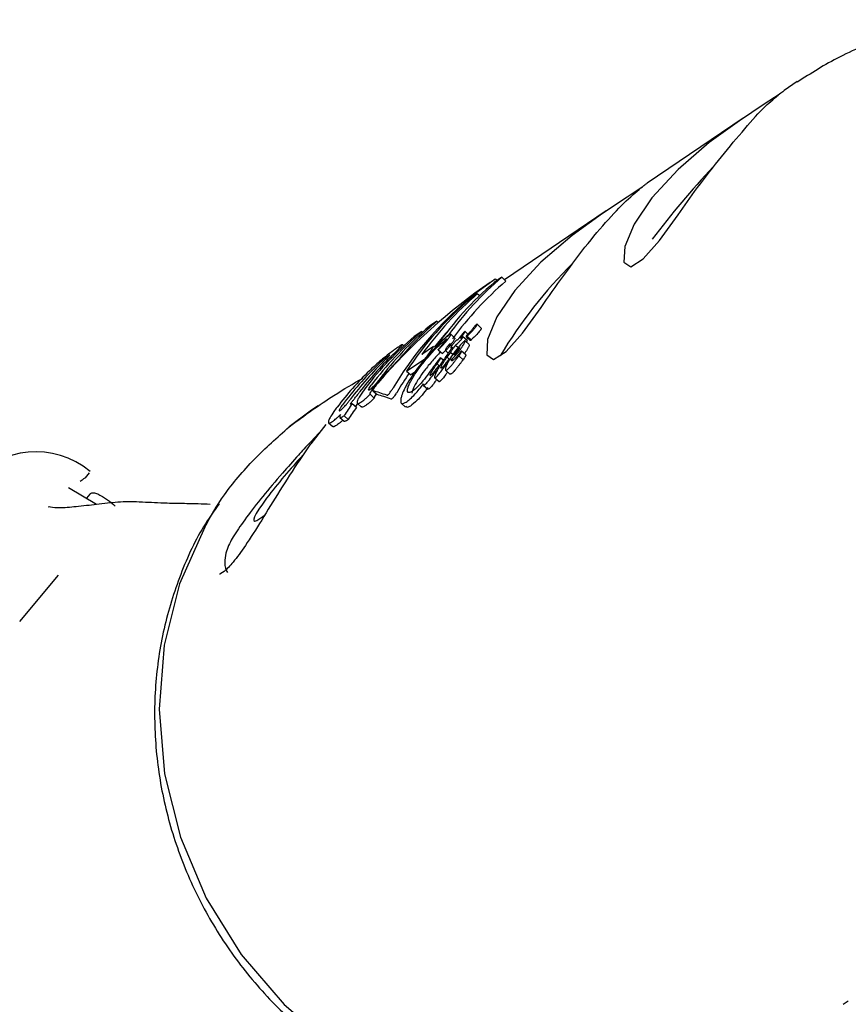
# Model space of a CAD drawing. Units: millimetres. Extents: x -4134 to 4326, y -2827 to 2837.
# Drawn here: x 1507 to 1536, y 122 to 157 of the extents above; entities that cross this region are included whole.
import ezdxf

# ---------------------------------------------------------------- set-up
doc = ezdxf.new("R2010")
doc.units = ezdxf.units.MM
doc.header["$LTSCALE"] = 1000
doc.layers.add('1 EQUIPMENT', color=7, linetype='Continuous', lineweight=18)

# ---------------------------------------------------------------- blocks, each defined once
blk = doc.blocks.new('EQ 15-2007')
at = {"layer": '1 EQUIPMENT', "color": 7, "linetype": 'Continuous', "lineweight": 25}
for p, q in [((1534.152, 154.973), (1533.693, 154.662)), ((1532.24, 153.68), (1528.83, 151.374)), ((1527.377, 150.392), (1523.768, 147.951)), ((1523.446, 147.976), (1523.393, 147.939)), ((1523.675, 148.036), (1523.404, 147.852)), ((1523.509, 147.923), (1523.448, 147.978)), ((1523.675, 148.036), (1523.824, 147.9)), ((1522.818, 147.456), (1522.554, 147.278)), ((1522.818, 147.456), (1522.893, 147.388)), ((1521.375, 146.481), (1521.109, 146.301)), ((1521.375, 146.481), (1521.427, 146.434)), ((1522.949, 146.238), (1522.801, 146.373)), ((1522.948, 146.237), (1522.95, 146.232)), ((1520.837, 146.118), (1520.569, 145.937)), ((1520.837, 146.118), (1520.868, 146.09)), ((1522.014, 145.883), (1521.866, 146.017)), ((1522.446, 145.797), (1522.298, 145.932)), ((1522.473, 146.026), (1522.374, 146.117)), ((1522.409, 145.93), (1522.557, 145.795)), ((1522.447, 145.955), (1522.595, 145.819)), ((1520.199, 145.606), (1520.151, 145.649)), ((1521.258, 145.58), (1520.844, 145.3)), ((1521.91, 145.62), (1521.847, 145.678)), ((1521.894, 145.595), (1521.847, 145.638)), ((1521.87, 145.534), (1521.893, 145.513)), ((1522.037, 145.631), (1522.039, 145.633)), ((1522.037, 145.631), (1522.132, 145.545)), ((1522.522, 145.649), (1522.373, 145.785)), ((1521.422, 145.471), (1521.57, 145.336)), ((1521.676, 145.443), (1521.777, 145.35)), ((1521.733, 145.205), (1521.824, 145.122)), ((1521.736, 145.208), (1521.734, 145.205)), ((1521.736, 145.208), (1521.826, 145.126)), ((1521.86, 145.386), (1521.948, 145.305)), ((1522.154, 145.251), (1522.153, 145.25)), ((1522.154, 145.251), (1522.304, 145.114)), ((1522.403, 145.287), (1522.253, 145.424)), ((1520.035, 145.137), (1520.046, 145.126)), ((1520.298, 144.71), (1520.941, 145.145)), ((1521.38, 144.969), (1521.469, 144.888)), ((1521.6, 145.094), (1521.507, 145.178)), ((1521.895, 145.13), (1521.936, 145.092)), ((1521.951, 145.1), (1521.949, 145.099)), ((1520.298, 144.71), (1520.446, 144.575)), ((1520.589, 144.672), (1520.446, 144.575)), ((1521.683, 144.747), (1521.834, 144.609)), ((1520.903, 144.207), (1521.054, 144.07)), ((1521.298, 144.476), (1521.45, 144.338)), ((1519.007, 143.891), (1519.155, 143.756)), ((1519.105, 144.014), (1519.252, 143.88)), ((1519.255, 143.878), (1519.254, 143.882)), ((1517.162, 143.486), (1516.929, 143.328)), ((1518.324, 143.575), (1518.352, 143.55)), ((1518.373, 143.564), (1518.36, 143.556)), ((1518.373, 143.564), (1518.52, 143.43)), ((1518.548, 143.573), (1518.695, 143.439)), ((1520.112, 143.576), (1520.263, 143.438)), ((1516.929, 143.328), (1516.136, 142.742)), ((1518.055, 143.113), (1518.085, 143.132)), ((1518.085, 143.132), (1518.233, 142.997)), ((1517.436, 142.821), (1516.907, 142.135)), ((1517.532, 142.879), (1517.68, 142.745)), ((1517.936, 143.067), (1518.084, 142.932)), ((1518.233, 142.997), (1518.204, 142.977)), ((1509.045, 141.107), (1508.901, 140.934)), ((1509.303, 139.98), (1508.308, 140.573)), ((1509.066, 140.354), (1508.947, 140.212)), ((1506.58, 135.84), (1507.956, 137.479)), ((1535.779, 122.268), (1535.966, 122.393))]:
    blk.add_line(p, q, dxfattribs=at)
at = {"layer": '1 EQUIPMENT', "color": 7, "linetype": 'Continuous', "lineweight": 25, "flags": 128}
for points in [[(1533.514, 154.52), (1532.981, 154.169), (1532.105, 153.588), (1531.033, 152.81), (1529.927, 151.862), (1529.002, 150.859), (1528.369, 149.92), (1528.037, 149.123), (1528.004, 148.571), (1528.25, 148.408), (1528.695, 148.689), (1529.269, 149.344), (1529.933, 150.254), (1530.512, 151.075), (1530.512, 151.075)], [(1528.654, 151.234), (1528.118, 150.881), (1527.243, 150.301), (1526.17, 149.523), (1525.064, 148.574), (1524.139, 147.571), (1523.506, 146.632), (1523.174, 145.835), (1523.141, 145.284), (1523.387, 145.12), (1523.832, 145.401), (1524.407, 146.056), (1525.07, 146.966), (1525.07, 146.966)], [(1515.336, 140.209), (1515.184, 140.001), (1515.061, 139.82), (1514.967, 139.668), (1514.906, 139.548), (1514.877, 139.462), (1514.882, 139.412), (1514.92, 139.398), (1514.991, 139.421)], [(1513.148, 139.183), (1512.25, 137.166), (1511.704, 134.995), (1511.525, 132.732), (1511.719, 130.441), (1512.28, 128.187), (1513.192, 126.031), (1514.429, 124.036), (1515.958, 122.258), (1517.734, 120.745), (1519.709, 119.542), (1521.825, 118.681), (1524.025, 118.186), (1526.245, 118.073), (1528.424, 118.344), (1530.501, 118.991), (1532.416, 119.996)]]:
    blk.add_lwpolyline(points, dxfattribs=at)
at = {"layer": '1 EQUIPMENT', "color": 7, "linetype": 'Continuous', "lineweight": 25}
for centre, radius, start, end in [((1554.64, 129.894), 32.204, 136.7797, 142.7364), ((1537.707, 136.858), 16.398, 134.5849, 149.2047), ((1531.604, 138.795), 12.176, 130.6318, 143.7518), ((1531.349, 138.596), 12.198, 130.6405, 144.8578), ((1531.62, 138.771), 12.005, 130.498, 143.8056), ((1530.51, 138.01), 12.214, 130.6478, 146.7325), ((1530.75, 138.213), 12.18, 130.6324, 144.4175), ((1529.031, 137.059), 12.173, 130.6043, 142.8722), ((1529.275, 137.263), 12.14, 130.5959, 139.5669), ((1528.493, 136.694), 12.174, 130.6072, 142.38), ((1528.756, 136.879), 12.168, 130.6016, 142.8749), ((1530.856, 138.115), 12.126, 138.777, 142.1403), ((1531.473, 138.269), 12.562, 144.4091, 146.2876), ((1528.319, 136.532), 12.212, 134.3883, 142.4698), ((1527.778, 136.169), 12.21, 134.1705, 142.9753), ((1528.048, 136.352), 12.21, 134.1705, 142.9753), ((1527.511, 135.989), 12.209, 134.3241, 142.4075), ((1528.409, 136.554), 12.242, 145.0657, 147.4957), ((1528.515, 136.47), 12.179, 145.1503, 147.5936), ((1507.149, 138.851), 3, 50.1175, 140.0317), ((1533.008, 126.642), 22.278, 137.3755, 142.4858), ((1514.114, 141.021), 1.824, 298.73, 308.8733)]:
    blk.add_arc(centre, radius, start, end, dxfattribs=at)
for centre, major_axis, ratio, start_param, end_param in [((1530.459, 135.573), (12.537, 11.751), 0.82165, 1.386166, 1.699025), ((1531.428, 136.228), (-7.891, 11.809), 0.92334, 0.016371, 0.412578), ((1534.336, 138.194), (11.129, 11.318), 0.890228, 1.725262, 1.725646), ((1532.822, 137.17), (14.494, 12.864), 0.727355, 1.750658, 1.757219), ((1533.941, 137.927), (11.925, 11.501), 0.852564, 1.785358, 1.798746), ((1534.052, 138.002), (11.946, 11.508), 0.851542, 1.793161, 1.806321), ((1530.396, 135.53), (12.537, 11.751), 0.821649, 1.628444, 1.692373), ((1533.817, 137.843), (13.354, 12.175), 0.780762, 1.810464, 1.839858), ((1533.937, 137.924), (13.473, 12.243), 0.774953, 1.822889, 1.823688), ((1531.428, 136.228), (-7.78, 11.643), 0.92334, 0.356559, 0.414749), ((1533.257, 137.464), (8.257, 12.165), 0.960461, 1.63097, 1.631585), ((1533.813, 137.841), (13.335, 12.165), 0.781676, 1.839735, 1.8403), ((1534.542, 138.334), (15.071, 13.237), 0.702353, 1.862442, 1.865727), ((1529.032, 134.608), (11.537, -9.317), 0.185065, 2.660315, 2.736762), ((1529.032, 134.608), (11.374, -9.186), 0.185065, 2.657891, 2.73545)]:
    blk.add_ellipse(centre, major_axis=major_axis, ratio=ratio, start_param=start_param, end_param=end_param, dxfattribs=at)
for points, knots in [([(1546.509, 156.083), (1546.217, 156.213), (1545.287, 156.626), (1543.613, 157.004), (1541.555, 157.211), (1539.501, 157.082), (1537.516, 156.634), (1535.701, 155.939), (1534.641, 155.263), (1534.148, 154.949)], [0, 0, 0, 0, 0.072861, 0.232436, 0.391423, 0.549657, 0.707066, 0.863653, 1, 1, 1, 1]), ([(1533.143, 154.209), (1533.333, 154.371), (1533.616, 154.614), (1533.676, 154.647), (1533.696, 154.658)], [0, 0, 0, 0, 0.668316, 1, 1, 1, 1]), ([(1530.512, 151.075), (1530.792, 151.448), (1531.353, 152.192), (1532.219, 153.218), (1532.796, 153.88), (1533.074, 154.144), (1533.143, 154.209)], [0, 0, 0, 0, 0.299019, 0.597859, 0.899721, 1, 1, 1, 1]), ([(1525.07, 146.966), (1525.333, 147.341), (1525.859, 148.092), (1526.728, 149.255), (1527.572, 150.237), (1528.279, 150.939), (1528.748, 151.32), (1528.812, 151.358), (1528.833, 151.37)], [0, 0, 0, 0, 0.186291, 0.372795, 0.553791, 0.731363, 0.913827, 1, 1, 1, 1]), ([(1523.359, 147.916), (1523.373, 147.926), (1523.401, 147.945), (1523.431, 147.965), (1523.447, 147.976), (1523.447, 147.976), (1523.446, 147.976)], [0, 0, 0, 0, 0.28174, 0.562936, 0.922521, 1, 1, 1, 1]), ([(1523.393, 147.939), (1523.369, 147.924), (1523.332, 147.898), (1523.287, 147.868), (1523.27, 147.856)], [0, 0, 0, 0, 0.617234, 1, 1, 1, 1]), ([(1522.447, 145.955), (1522.468, 145.974), (1522.511, 146.013), (1522.575, 146.076), (1522.639, 146.143), (1522.691, 146.201), (1522.735, 146.255), (1522.761, 146.289), (1522.774, 146.309), (1522.778, 146.315)], [0, 0, 0, 0, 0.22794, 0.455821, 0.628911, 0.81523, 0.89015, 0.965865, 1, 1, 1, 1]), ([(1522.665, 146.237), (1522.655, 146.225), (1522.634, 146.196), (1522.595, 146.147), (1522.563, 146.114), (1522.545, 146.096), (1522.54, 146.091)], [0, 0, 0, 0, 0.202772, 0.47308, 0.859798, 1, 1, 1, 1]), ([(1522.783, 146.367), (1522.773, 146.36), (1522.757, 146.348), (1522.725, 146.315), (1522.696, 146.279), (1522.677, 146.254), (1522.668, 146.242)], [0, 0, 0, 0, 0.367836, 0.584512, 0.802412, 1, 1, 1, 1]), ([(1522.778, 146.315), (1522.782, 146.322), (1522.791, 146.337), (1522.8, 146.355), (1522.801, 146.363), (1522.802, 146.367)], [0, 0, 0, 0, 0.2784073, 0.6305724, 1, 1, 1, 1]), ([(1522.802, 146.367), (1522.802, 146.369), (1522.802, 146.373), (1522.796, 146.375), (1522.788, 146.37), (1522.783, 146.367)], [0, 0, 0, 0, 0.278664, 0.540045, 1, 1, 1, 1]), ([(1522.95, 146.232), (1522.95, 146.229), (1522.948, 146.222), (1522.941, 146.206), (1522.932, 146.189), (1522.927, 146.181), (1522.926, 146.18)], [0, 0, 0, 0, 0.2745938, 0.6769219, 0.9475806, 1, 1, 1, 1]), ([(1521.827, 146.002), (1521.776, 145.964), (1521.673, 145.886), (1521.439, 145.671), (1521.247, 145.468), (1521.132, 145.346)], [0, 0, 0, 0, 0.285741, 0.570519, 1, 1, 1, 1]), ([(1521.374, 145.617), (1521.413, 145.657), (1521.493, 145.735), (1521.636, 145.87), (1521.726, 145.946), (1521.785, 145.995)], [0, 0, 0, 0, 0.26027, 0.520529, 1, 1, 1, 1]), ([(1521.717, 145.785), (1521.724, 145.792), (1521.746, 145.82), (1521.777, 145.86), (1521.799, 145.891), (1521.806, 145.901)], [0, 0, 0, 0, 0.201559, 0.743288, 1, 1, 1, 1]), ([(1521.806, 145.901), (1521.813, 145.911), (1521.831, 145.938), (1521.853, 145.972), (1521.86, 145.989), (1521.864, 145.996)], [0, 0, 0, 0, 0.2640712, 0.6846343, 1, 1, 1, 1]), ([(1521.864, 145.996), (1521.866, 146.004), (1521.871, 146.024), (1521.853, 146.019), (1521.834, 146.007), (1521.827, 146.002)], [0, 0, 0, 0, 0.313194, 0.7477, 1, 1, 1, 1]), ([(1522.185, 145.914), (1522.184, 145.912), (1522.176, 145.902), (1522.16, 145.881), (1522.138, 145.851), (1522.121, 145.828), (1522.113, 145.817)], [0, 0, 0, 0, 0.062281, 0.310976, 0.655266, 1, 1, 1, 1]), ([(1522.368, 146.115), (1522.354, 146.102), (1522.316, 146.069), (1522.25, 145.997), (1522.201, 145.934), (1522.185, 145.914)], [0, 0, 0, 0, 0.2893571, 0.7736101, 1, 1, 1, 1]), ([(1522.215, 145.873), (1522.228, 145.891), (1522.256, 145.93), (1522.299, 145.99), (1522.326, 146.031), (1522.339, 146.051)], [0, 0, 0, 0, 0.3093631, 0.6486577, 1, 1, 1, 1]), ([(1522.259, 145.906), (1522.254, 145.903), (1522.244, 145.895), (1522.23, 145.884), (1522.22, 145.876), (1522.215, 145.873)], [0, 0, 0, 0, 0.323365, 0.66187, 1, 1, 1, 1]), ([(1522.29, 145.93), (1522.287, 145.928), (1522.282, 145.924), (1522.271, 145.916), (1522.263, 145.91), (1522.259, 145.906)], [0, 0, 0, 0, 0.291248, 0.583169, 1, 1, 1, 1]), ([(1522.271, 145.876), (1522.275, 145.882), (1522.284, 145.896), (1522.293, 145.914), (1522.296, 145.922), (1522.297, 145.925)], [0, 0, 0, 0, 0.325013, 0.747621, 1, 1, 1, 1]), ([(1522.297, 145.925), (1522.298, 145.927), (1522.299, 145.932), (1522.296, 145.933), (1522.292, 145.931), (1522.29, 145.93)], [0, 0, 0, 0, 0.3042012, 0.712704, 1, 1, 1, 1]), ([(1522.339, 146.051), (1522.343, 146.058), (1522.351, 146.07), (1522.363, 146.089), (1522.37, 146.103), (1522.373, 146.109), (1522.373, 146.11)], [0, 0, 0, 0, 0.271866, 0.524961, 0.8673, 1, 1, 1, 1]), ([(1522.373, 146.11), (1522.374, 146.112), (1522.375, 146.116), (1522.373, 146.118), (1522.37, 146.116), (1522.368, 146.115)], [0, 0, 0, 0, 0.2594973, 0.6737205, 1, 1, 1, 1]), ([(1522.42, 145.96), (1522.418, 145.957), (1522.414, 145.95), (1522.409, 145.94), (1522.408, 145.936), (1522.408, 145.934)], [0, 0, 0, 0, 0.248884, 0.567228, 1, 1, 1, 1]), ([(1522.408, 145.934), (1522.408, 145.933), (1522.408, 145.93), (1522.412, 145.929), (1522.418, 145.932), (1522.422, 145.935)], [0, 0, 0, 0, 0.190629, 0.44132, 1, 1, 1, 1]), ([(1522.493, 146.045), (1522.487, 146.039), (1522.473, 146.026), (1522.456, 146.008), (1522.44, 145.989), (1522.429, 145.974), (1522.423, 145.964), (1522.42, 145.96)], [0, 0, 0, 0, 0.300816, 0.611862, 0.747957, 0.8852, 1, 1, 1, 1]), ([(1522.422, 145.935), (1522.424, 145.936), (1522.429, 145.94), (1522.437, 145.946), (1522.443, 145.952), (1522.447, 145.955)], [0, 0, 0, 0, 0.303471, 0.606929, 1, 1, 1, 1]), ([(1522.54, 146.091), (1522.536, 146.087), (1522.529, 146.079), (1522.513, 146.064), (1522.501, 146.053), (1522.493, 146.045)], [0, 0, 0, 0, 0.249939, 0.499877, 1, 1, 1, 1]), ([(1522.926, 146.18), (1522.919, 146.169), (1522.903, 146.146), (1522.868, 146.1), (1522.791, 146.009), (1522.697, 145.913), (1522.627, 145.848), (1522.595, 145.819)], [0, 0, 0, 0, 0.058516, 0.129842, 0.256928, 0.670064, 1, 1, 1, 1]), ([(1520.021, 145.575), (1519.987, 145.551), (1519.92, 145.505), (1519.773, 145.399), (1519.631, 145.288), (1519.547, 145.222)], [0, 0, 0, 0, 0.304785, 0.591974, 1, 1, 1, 1]), ([(1519.776, 145.259), (1519.841, 145.322), (1519.97, 145.449), (1520.088, 145.566), (1520.121, 145.603), (1520.133, 145.617)], [0, 0, 0, 0, 0.383944, 0.770786, 1, 1, 1, 1]), ([(1520.133, 145.617), (1520.143, 145.631), (1520.168, 145.666), (1520.107, 145.632), (1520.041, 145.588), (1520.021, 145.575)], [0, 0, 0, 0, 0.301827, 0.795729, 1, 1, 1, 1]), ([(1520.922, 145.041), (1521.023, 145.159), (1521.209, 145.377), (1521.481, 145.655), (1521.621, 145.774), (1521.7, 145.841)], [0, 0, 0, 0, 0.343016, 0.630781, 1, 1, 1, 1]), ([(1521.679, 145.783), (1521.64, 145.736), (1521.578, 145.659), (1521.494, 145.561), (1521.447, 145.503), (1521.423, 145.474)], [0, 0, 0, 0, 0.441165, 0.720553, 1, 1, 1, 1]), ([(1521.433, 145.479), (1521.446, 145.492), (1521.472, 145.516), (1521.516, 145.561), (1521.546, 145.592), (1521.562, 145.608)], [0, 0, 0, 0, 0.3371866, 0.667616, 1, 1, 1, 1]), ([(1521.562, 145.608), (1521.577, 145.625), (1521.609, 145.659), (1521.661, 145.716), (1521.698, 145.761), (1521.717, 145.785)], [0, 0, 0, 0, 0.327887, 0.6564864, 1, 1, 1, 1]), ([(1521.815, 145.658), (1521.798, 145.639), (1521.774, 145.614), (1521.738, 145.57), (1521.718, 145.542), (1521.704, 145.521), (1521.692, 145.5), (1521.682, 145.48), (1521.678, 145.469), (1521.676, 145.463)], [0, 0, 0, 0, 0.349995, 0.474275, 0.599508, 0.694129, 0.740668, 0.877239, 1, 1, 1, 1]), ([(1521.718, 145.834), (1521.713, 145.828), (1521.704, 145.816), (1521.693, 145.801), (1521.685, 145.791), (1521.681, 145.786), (1521.679, 145.783)], [0, 0, 0, 0, 0.393731, 0.692372, 0.845261, 1, 1, 1, 1]), ([(1521.694, 145.447), (1521.702, 145.453), (1521.72, 145.467), (1521.755, 145.504), (1521.782, 145.537), (1521.792, 145.549)], [0, 0, 0, 0, 0.296446, 0.744007, 1, 1, 1, 1]), ([(1521.7, 145.841), (1521.707, 145.845), (1521.716, 145.851), (1521.724, 145.854), (1521.727, 145.852), (1521.726, 145.849), (1521.726, 145.848)], [0, 0, 0, 0, 0.481705, 0.7326, 0.922442, 1, 1, 1, 1]), ([(1521.726, 145.848), (1521.725, 145.847), (1521.725, 145.845), (1521.722, 145.84), (1521.719, 145.836), (1521.718, 145.834)], [0, 0, 0, 0, 0.250566, 0.585669, 1, 1, 1, 1]), ([(1521.792, 145.549), (1521.8, 145.559), (1521.812, 145.574), (1521.828, 145.597), (1521.838, 145.614), (1521.846, 145.627), (1521.848, 145.635), (1521.847, 145.639), (1521.845, 145.639), (1521.844, 145.639)], [0, 0, 0, 0, 0.250041, 0.386024, 0.523234, 0.64333, 0.74727, 0.898233, 1, 1, 1, 1]), ([(1521.846, 145.668), (1521.847, 145.672), (1521.849, 145.679), (1521.841, 145.679), (1521.83, 145.672), (1521.82, 145.662), (1521.815, 145.658)], [0, 0, 0, 0, 0.204543, 0.49487, 0.79909, 1, 1, 1, 1]), ([(1521.844, 145.639), (1521.843, 145.639), (1521.841, 145.639), (1521.839, 145.641), (1521.84, 145.645), (1521.84, 145.647)], [0, 0, 0, 0, 0.302275, 0.605394, 1, 1, 1, 1]), ([(1521.84, 145.647), (1521.84, 145.648), (1521.841, 145.652), (1521.843, 145.659), (1521.845, 145.665), (1521.846, 145.668)], [0, 0, 0, 0, 0.264369, 0.52824, 1, 1, 1, 1]), ([(1521.924, 145.556), (1521.918, 145.547), (1521.904, 145.528), (1521.881, 145.496), (1521.865, 145.473), (1521.855, 145.459)], [0, 0, 0, 0, 0.288542, 0.577276, 1, 1, 1, 1]), ([(1521.86, 145.386), (1521.871, 145.401), (1521.892, 145.431), (1521.934, 145.49), (1521.965, 145.533), (1521.985, 145.561)], [0, 0, 0, 0, 0.2595431, 0.5190584, 1, 1, 1, 1]), ([(1521.954, 145.766), (1521.942, 145.751), (1521.923, 145.724), (1521.893, 145.684), (1521.874, 145.661), (1521.865, 145.65)], [0, 0, 0, 0, 0.405897, 0.69791, 1, 1, 1, 1]), ([(1521.9, 145.605), (1521.894, 145.595), (1521.882, 145.575), (1521.871, 145.551), (1521.867, 145.536), (1521.879, 145.527), (1521.904, 145.543), (1521.924, 145.556)], [0, 0, 0, 0, 0.10761, 0.216268, 0.309562, 0.46075, 1, 1, 1, 1]), ([(1521.895, 145.13), (1521.934, 145.165), (1522.012, 145.237), (1522.127, 145.364), (1522.224, 145.496), (1522.283, 145.585), (1522.314, 145.639), (1522.326, 145.66)], [0, 0, 0, 0, 0.327535, 0.658248, 0.786213, 0.915233, 1, 1, 1, 1]), ([(1522.073, 145.806), (1522.062, 145.796), (1522.031, 145.768), (1521.981, 145.713), (1521.936, 145.657), (1521.914, 145.628), (1521.903, 145.61), (1521.9, 145.605)], [0, 0, 0, 0, 0.227802, 0.674755, 0.806368, 0.939737, 1, 1, 1, 1]), ([(1522.011, 145.861), (1522.008, 145.855), (1522.002, 145.84), (1521.982, 145.808), (1521.962, 145.779), (1521.954, 145.766)], [0, 0, 0, 0, 0.264345, 0.675103, 1, 1, 1, 1]), ([(1522.177, 145.518), (1522.177, 145.519), (1522.18, 145.524), (1522.184, 145.532), (1522.188, 145.54), (1522.189, 145.544), (1522.189, 145.545), (1522.186, 145.544), (1522.175, 145.535), (1522.148, 145.509), (1522.085, 145.434), (1522.023, 145.348), (1521.983, 145.288), (1521.975, 145.276)], [0, 0, 0, 0, 0.008662, 0.043065, 0.069299, 0.080613, 0.091886, 0.101692, 0.137956, 0.28402, 0.525614, 0.904422, 1, 1, 1, 1]), ([(1521.985, 145.561), (1521.99, 145.567), (1521.999, 145.58), (1522.016, 145.603), (1522.029, 145.62), (1522.037, 145.631)], [0, 0, 0, 0, 0.2665784, 0.5323856, 1, 1, 1, 1]), ([(1522.01, 145.879), (1522.012, 145.879), (1522.018, 145.88), (1522.014, 145.868), (1522.011, 145.861)], [0, 0, 0, 0, 0.399482, 1, 1, 1, 1]), ([(1522.039, 145.633), (1522.061, 145.651), (1522.1, 145.683), (1522.169, 145.752), (1522.217, 145.807), (1522.242, 145.834)], [0, 0, 0, 0, 0.395998, 0.693462, 1, 1, 1, 1]), ([(1522.101, 145.814), (1522.096, 145.813), (1522.09, 145.812), (1522.081, 145.81), (1522.076, 145.807), (1522.073, 145.806)], [0, 0, 0, 0, 0.499756, 0.749268, 1, 1, 1, 1]), ([(1522.355, 145.781), (1522.332, 145.762), (1522.288, 145.725), (1522.191, 145.619), (1522.118, 145.529), (1522.075, 145.476)], [0, 0, 0, 0, 0.294873, 0.583706, 1, 1, 1, 1]), ([(1522.113, 145.817), (1522.112, 145.817), (1522.11, 145.816), (1522.106, 145.815), (1522.103, 145.815), (1522.101, 145.814)], [0, 0, 0, 0, 0.259257, 0.51846, 1, 1, 1, 1]), ([(1522.242, 145.834), (1522.244, 145.838), (1522.252, 145.847), (1522.262, 145.862), (1522.268, 145.872), (1522.271, 145.876)], [0, 0, 0, 0, 0.284933, 0.72646, 1, 1, 1, 1]), ([(1522.326, 145.66), (1522.332, 145.671), (1522.348, 145.7), (1522.365, 145.736), (1522.371, 145.755), (1522.373, 145.763)], [0, 0, 0, 0, 0.258909, 0.685774, 1, 1, 1, 1]), ([(1522.373, 145.763), (1522.374, 145.768), (1522.377, 145.783), (1522.371, 145.79), (1522.359, 145.783), (1522.355, 145.781)], [0, 0, 0, 0, 0.269148, 0.702086, 1, 1, 1, 1]), ([(1522.446, 145.79), (1522.444, 145.786), (1522.441, 145.777), (1522.43, 145.758), (1522.422, 145.745), (1522.419, 145.74)], [0, 0, 0, 0, 0.329615, 0.744127, 1, 1, 1, 1]), ([(1522.464, 145.881), (1522.46, 145.874), (1522.446, 145.854), (1522.432, 145.833), (1522.421, 145.819)], [0, 0, 0, 0, 0.312854, 1, 1, 1, 1]), ([(1522.445, 145.796), (1522.446, 145.796), (1522.447, 145.795), (1522.446, 145.792), (1522.446, 145.79)], [0, 0, 0, 0, 0.3972316, 1, 1, 1, 1]), ([(1522.522, 145.627), (1522.52, 145.62), (1522.515, 145.604), (1522.499, 145.568), (1522.483, 145.537), (1522.475, 145.524)], [0, 0, 0, 0, 0.258735, 0.685096, 1, 1, 1, 1]), ([(1522.52, 145.647), (1522.522, 145.646), (1522.526, 145.645), (1522.524, 145.633), (1522.522, 145.627)], [0, 0, 0, 0, 0.405301, 1, 1, 1, 1]), ([(1522.571, 145.799), (1522.568, 145.798), (1522.563, 145.795), (1522.559, 145.794), (1522.558, 145.795), (1522.558, 145.796)], [0, 0, 0, 0, 0.50378, 0.854631, 1, 1, 1, 1]), ([(1522.595, 145.819), (1522.593, 145.817), (1522.587, 145.812), (1522.579, 145.805), (1522.574, 145.801), (1522.571, 145.799)], [0, 0, 0, 0, 0.303146, 0.606288, 1, 1, 1, 1]), ([(1519.547, 145.222), (1519.483, 145.17), (1519.355, 145.065), (1519.15, 144.887), (1519.034, 144.775), (1518.98, 144.724)], [0, 0, 0, 0, 0.34951, 0.700877, 1, 1, 1, 1]), ([(1519.659, 145.258), (1519.647, 145.249), (1519.626, 145.235), (1519.578, 145.199), (1519.533, 145.162), (1519.499, 145.134), (1519.494, 145.13)], [0, 0, 0, 0, 0.311315, 0.556186, 0.936609, 1, 1, 1, 1]), ([(1519.54, 145.109), (1519.559, 145.128), (1519.607, 145.174), (1519.667, 145.233), (1519.688, 145.257), (1519.696, 145.267)], [0, 0, 0, 0, 0.278794, 0.712328, 1, 1, 1, 1]), ([(1519.696, 145.267), (1519.701, 145.273), (1519.712, 145.289), (1519.69, 145.278), (1519.667, 145.263), (1519.659, 145.258)], [0, 0, 0, 0, 0.3155758, 0.773012, 1, 1, 1, 1]), ([(1521.132, 145.346), (1520.985, 145.178), (1520.769, 144.931), (1520.473, 144.518), (1520.352, 144.311), (1520.289, 144.203)], [0, 0, 0, 0, 0.504936, 0.742056, 1, 1, 1, 1]), ([(1521.509, 145.392), (1521.46, 145.343), (1521.324, 145.207), (1521.169, 145.024), (1521.07, 144.906)], [0, 0, 0, 0, 0.359407, 1, 1, 1, 1]), ([(1521.694, 145.232), (1521.657, 145.178), (1521.59, 145.08), (1521.485, 144.922), (1521.417, 144.804), (1521.383, 144.738), (1521.379, 144.73)], [0, 0, 0, 0, 0.329168, 0.605488, 0.952961, 1, 1, 1, 1]), ([(1521.423, 145.474), (1521.423, 145.474), (1521.423, 145.473), (1521.422, 145.473), (1521.422, 145.472), (1521.422, 145.472), (1521.422, 145.471), (1521.424, 145.472), (1521.429, 145.476), (1521.432, 145.479), (1521.433, 145.479)], [0, 0, 0, 0, 0.024326, 0.047225, 0.068425, 0.09739, 0.145837, 0.297994, 0.915347, 1, 1, 1, 1]), ([(1521.561, 144.941), (1521.571, 144.958), (1521.603, 145.012), (1521.662, 145.101), (1521.709, 145.17), (1521.733, 145.205)], [0, 0, 0, 0, 0.1882978, 0.5914476, 1, 1, 1, 1]), ([(1521.581, 145.344), (1521.578, 145.342), (1521.575, 145.339), (1521.572, 145.337), (1521.57, 145.336), (1521.57, 145.336), (1521.57, 145.336), (1521.57, 145.336)], [0, 0, 0, 0, 0.514442, 0.787203, 0.893428, 0.998159, 1, 1, 1, 1]), ([(1521.678, 145.441), (1521.673, 145.436), (1521.653, 145.415), (1521.62, 145.381), (1521.594, 145.357), (1521.581, 145.344)], [0, 0, 0, 0, 0.135982, 0.56616, 1, 1, 1, 1]), ([(1521.676, 145.463), (1521.675, 145.458), (1521.672, 145.444), (1521.678, 145.438), (1521.69, 145.445), (1521.694, 145.447)], [0, 0, 0, 0, 0.268205, 0.697827, 1, 1, 1, 1]), ([(1522.075, 145.476), (1522.043, 145.435), (1521.959, 145.328), (1521.843, 145.161), (1521.776, 145.04), (1521.754, 145)], [0, 0, 0, 0, 0.293264, 0.768891, 1, 1, 1, 1]), ([(1521.855, 145.459), (1521.851, 145.453), (1521.843, 145.442), (1521.832, 145.426), (1521.825, 145.417), (1521.821, 145.412)], [0, 0, 0, 0, 0.389464, 0.693799, 1, 1, 1, 1]), ([(1522.194, 145.363), (1522.166, 145.329), (1522.107, 145.257), (1522.021, 145.158), (1521.974, 145.12), (1521.951, 145.1)], [0, 0, 0, 0, 0.3102893, 0.6471569, 1, 1, 1, 1]), ([(1521.975, 145.276), (1521.993, 145.292), (1522.03, 145.325), (1522.082, 145.381), (1522.125, 145.437), (1522.154, 145.478), (1522.17, 145.505), (1522.177, 145.518)], [0, 0, 0, 0, 0.3263618, 0.6548006, 0.7755548, 0.8976787, 1, 1, 1, 1]), ([(1522.101, 145.183), (1522.106, 145.189), (1522.115, 145.2), (1522.132, 145.223), (1522.145, 145.24), (1522.154, 145.251)], [0, 0, 0, 0, 0.257312, 0.514184, 1, 1, 1, 1]), ([(1522.153, 145.25), (1522.161, 145.26), (1522.18, 145.285), (1522.207, 145.324), (1522.225, 145.356), (1522.232, 145.367), (1522.233, 145.37)], [0, 0, 0, 0, 0.296834, 0.726147, 0.940249, 1, 1, 1, 1]), ([(1522.245, 145.422), (1522.242, 145.419), (1522.234, 145.412), (1522.215, 145.389), (1522.201, 145.372), (1522.194, 145.363)], [0, 0, 0, 0, 0.229269, 0.612718, 1, 1, 1, 1]), ([(1522.233, 145.37), (1522.236, 145.376), (1522.243, 145.389), (1522.251, 145.406), (1522.253, 145.414), (1522.253, 145.417)], [0, 0, 0, 0, 0.316875, 0.719992, 1, 1, 1, 1]), ([(1522.253, 145.417), (1522.254, 145.419), (1522.254, 145.424), (1522.251, 145.425), (1522.247, 145.423), (1522.245, 145.422)], [0, 0, 0, 0, 0.300953, 0.7044, 1, 1, 1, 1]), ([(1522.383, 145.233), (1522.378, 145.223), (1522.365, 145.2), (1522.337, 145.157), (1522.316, 145.13), (1522.304, 145.113)], [0, 0, 0, 0, 0.219899, 0.521082, 1, 1, 1, 1]), ([(1522.475, 145.524), (1522.458, 145.494), (1522.424, 145.436), (1522.379, 145.368), (1522.357, 145.338), (1522.353, 145.333)], [0, 0, 0, 0, 0.453785, 0.908782, 1, 1, 1, 1]), ([(1522.404, 145.28), (1522.403, 145.277), (1522.401, 145.269), (1522.393, 145.252), (1522.386, 145.239), (1522.383, 145.233)], [0, 0, 0, 0, 0.303621, 0.679058, 1, 1, 1, 1]), ([(1522.402, 145.286), (1522.403, 145.286), (1522.404, 145.286), (1522.404, 145.282), (1522.404, 145.28)], [0, 0, 0, 0, 0.378604, 1, 1, 1, 1]), ([(1519.494, 145.13), (1519.473, 145.112), (1519.425, 145.071), (1519.346, 144.999), (1519.295, 144.951), (1519.27, 144.927)], [0, 0, 0, 0, 0.280948, 0.643641, 1, 1, 1, 1]), ([(1520.475, 144.403), (1520.514, 144.469), (1520.606, 144.624), (1520.765, 144.846), (1520.875, 144.983), (1520.922, 145.041)], [0, 0, 0, 0, 0.297121, 0.698584, 1, 1, 1, 1]), ([(1521.07, 144.906), (1521.024, 144.849), (1520.909, 144.705), (1520.75, 144.481), (1520.658, 144.324), (1520.624, 144.267)], [0, 0, 0, 0, 0.294736, 0.739744, 1, 1, 1, 1]), ([(1521.172, 144.66), (1521.184, 144.68), (1521.229, 144.758), (1521.302, 144.861), (1521.359, 144.941), (1521.38, 144.969)], [0, 0, 0, 0, 0.183893, 0.710316, 1, 1, 1, 1]), ([(1521.304, 144.666), (1521.323, 144.69), (1521.35, 144.727), (1521.385, 144.777), (1521.406, 144.809), (1521.416, 144.827), (1521.42, 144.834)], [0, 0, 0, 0, 0.475926, 0.723826, 0.877057, 1, 1, 1, 1]), ([(1521.33, 144.481), (1521.352, 144.502), (1521.405, 144.552), (1521.505, 144.681), (1521.61, 144.819), (1521.679, 144.914), (1521.713, 144.961)], [0, 0, 0, 0, 0.2097807, 0.5076425, 0.7526555, 1, 1, 1, 1]), ([(1521.39, 144.84), (1521.384, 144.831), (1521.37, 144.813), (1521.351, 144.788), (1521.338, 144.771), (1521.331, 144.763)], [0, 0, 0, 0, 0.3340072, 0.6666218, 1, 1, 1, 1]), ([(1521.388, 144.981), (1521.4, 144.997), (1521.42, 145.023), (1521.447, 145.061), (1521.468, 145.092), (1521.479, 145.111), (1521.484, 145.118)], [0, 0, 0, 0, 0.366239, 0.604895, 0.845315, 1, 1, 1, 1]), ([(1521.435, 144.892), (1521.432, 144.89), (1521.425, 144.884), (1521.408, 144.863), (1521.396, 144.848), (1521.39, 144.84)], [0, 0, 0, 0, 0.258237, 0.629636, 1, 1, 1, 1]), ([(1521.497, 145.176), (1521.488, 145.169), (1521.473, 145.158), (1521.441, 145.12), (1521.422, 145.094), (1521.412, 145.081)], [0, 0, 0, 0, 0.42807, 0.718836, 1, 1, 1, 1]), ([(1521.42, 144.834), (1521.423, 144.84), (1521.431, 144.856), (1521.44, 144.875), (1521.442, 144.884), (1521.443, 144.887)], [0, 0, 0, 0, 0.292326, 0.750193, 1, 1, 1, 1]), ([(1521.443, 144.887), (1521.443, 144.889), (1521.444, 144.894), (1521.441, 144.896), (1521.437, 144.893), (1521.435, 144.892)], [0, 0, 0, 0, 0.3035869, 0.708539, 1, 1, 1, 1]), ([(1521.484, 145.118), (1521.487, 145.124), (1521.495, 145.138), (1521.503, 145.156), (1521.506, 145.165), (1521.507, 145.168)], [0, 0, 0, 0, 0.2592348, 0.6982114, 1, 1, 1, 1]), ([(1521.507, 145.168), (1521.508, 145.171), (1521.509, 145.178), (1521.505, 145.18), (1521.499, 145.177), (1521.497, 145.176)], [0, 0, 0, 0, 0.299365, 0.701542, 1, 1, 1, 1]), ([(1521.55, 144.829), (1521.544, 144.826), (1521.53, 144.817), (1521.518, 144.819), (1521.519, 144.836), (1521.519, 144.842)], [0, 0, 0, 0, 0.296441, 0.76787, 1, 1, 1, 1]), ([(1521.519, 144.842), (1521.521, 144.849), (1521.525, 144.865), (1521.541, 144.901), (1521.555, 144.929), (1521.561, 144.941)], [0, 0, 0, 0, 0.28818, 0.68858, 1, 1, 1, 1]), ([(1521.73, 145.044), (1521.707, 145.014), (1521.664, 144.958), (1521.607, 144.886), (1521.569, 144.844), (1521.554, 144.832), (1521.55, 144.829)], [0, 0, 0, 0, 0.342942, 0.66121, 0.916555, 1, 1, 1, 1]), ([(1521.754, 145), (1521.744, 144.979), (1521.716, 144.923), (1521.688, 144.851), (1521.68, 144.814), (1521.677, 144.798)], [0, 0, 0, 0, 0.257624, 0.684726, 1, 1, 1, 1]), ([(1521.713, 144.961), (1521.721, 144.973), (1521.735, 144.992), (1521.754, 145.02), (1521.767, 145.041), (1521.775, 145.055), (1521.777, 145.06)], [0, 0, 0, 0, 0.380263, 0.616683, 0.85384, 1, 1, 1, 1]), ([(1521.789, 145.116), (1521.787, 145.114), (1521.778, 145.106), (1521.756, 145.078), (1521.739, 145.055), (1521.73, 145.044)], [0, 0, 0, 0, 0.173589, 0.567278, 1, 1, 1, 1]), ([(1521.738, 144.758), (1521.755, 144.77), (1521.784, 144.792), (1521.845, 144.856), (1521.892, 144.914), (1521.921, 144.951)], [0, 0, 0, 0, 0.338442, 0.580422, 1, 1, 1, 1]), ([(1521.777, 145.06), (1521.78, 145.065), (1521.787, 145.079), (1521.795, 145.096), (1521.797, 145.105), (1521.798, 145.109)], [0, 0, 0, 0, 0.262816, 0.709581, 1, 1, 1, 1]), ([(1521.798, 145.109), (1521.798, 145.111), (1521.799, 145.117), (1521.796, 145.12), (1521.792, 145.117), (1521.789, 145.116)], [0, 0, 0, 0, 0.259353, 0.682155, 1, 1, 1, 1]), ([(1521.949, 145.099), (1521.938, 145.092), (1521.914, 145.077), (1521.891, 145.074), (1521.884, 145.093), (1521.891, 145.118), (1521.895, 145.13)], [0, 0, 0, 0, 0.2776947, 0.6377189, 0.8266024, 1, 1, 1, 1]), ([(1521.921, 144.951), (1521.94, 144.975), (1521.979, 145.023), (1522.039, 145.101), (1522.08, 145.155), (1522.101, 145.183)], [0, 0, 0, 0, 0.326614, 0.662875, 1, 1, 1, 1]), ([(1522.252, 145.045), (1522.232, 145.019), (1522.191, 144.965), (1522.131, 144.887), (1522.092, 144.838), (1522.072, 144.813)], [0, 0, 0, 0, 0.326352, 0.662739, 1, 1, 1, 1]), ([(1522.304, 145.114), (1522.3, 145.108), (1522.291, 145.096), (1522.273, 145.074), (1522.26, 145.057), (1522.252, 145.045)], [0, 0, 0, 0, 0.256606, 0.514376, 1, 1, 1, 1]), ([(1521.092, 144.641), (1521.02, 144.545), (1520.849, 144.32), (1520.654, 144.11), (1520.552, 144.034), (1520.515, 144.006)], [0, 0, 0, 0, 0.318245, 0.7462582, 1, 1, 1, 1]), ([(1520.937, 144.216), (1520.965, 144.241), (1521.016, 144.287), (1521.131, 144.432), (1521.214, 144.544), (1521.266, 144.614)], [0, 0, 0, 0, 0.310745, 0.566614, 1, 1, 1, 1]), ([(1521.157, 144.563), (1521.153, 144.561), (1521.142, 144.555), (1521.134, 144.556), (1521.135, 144.568), (1521.135, 144.573)], [0, 0, 0, 0, 0.298653, 0.749077, 1, 1, 1, 1]), ([(1521.135, 144.573), (1521.137, 144.579), (1521.14, 144.594), (1521.154, 144.625), (1521.167, 144.65), (1521.172, 144.66)], [0, 0, 0, 0, 0.290634, 0.702874, 1, 1, 1, 1]), ([(1521.331, 144.763), (1521.311, 144.737), (1521.27, 144.684), (1521.206, 144.607), (1521.174, 144.578), (1521.157, 144.563)], [0, 0, 0, 0, 0.3142738, 0.646791, 1, 1, 1, 1]), ([(1521.294, 144.515), (1521.293, 144.506), (1521.291, 144.481), (1521.303, 144.467), (1521.322, 144.477), (1521.33, 144.481)], [0, 0, 0, 0, 0.267506, 0.696113, 1, 1, 1, 1]), ([(1521.379, 144.73), (1521.367, 144.707), (1521.337, 144.645), (1521.305, 144.567), (1521.297, 144.529), (1521.294, 144.515)], [0, 0, 0, 0, 0.274332, 0.728506, 1, 1, 1, 1]), ([(1521.757, 144.679), (1521.734, 144.649), (1521.654, 144.539), (1521.555, 144.41), (1521.496, 144.357), (1521.481, 144.343)], [0, 0, 0, 0, 0.221499, 0.795569, 1, 1, 1, 1]), ([(1521.677, 144.798), (1521.676, 144.784), (1521.673, 144.747), (1521.696, 144.734), (1521.725, 144.751), (1521.738, 144.758)], [0, 0, 0, 0, 0.276155, 0.681245, 1, 1, 1, 1]), ([(1521.89, 144.62), (1521.878, 144.612), (1521.854, 144.597), (1521.844, 144.608), (1521.839, 144.614)], [0, 0, 0, 0, 0.495264, 1, 1, 1, 1]), ([(1522.072, 144.813), (1522.049, 144.784), (1521.991, 144.711), (1521.93, 144.648), (1521.898, 144.626), (1521.89, 144.62)], [0, 0, 0, 0, 0.337808, 0.824213, 1, 1, 1, 1]), ([(1516.136, 142.742), (1516.677, 143.135), (1517.593, 143.8), (1518.41, 144.268), (1518.745, 144.459)], [0, 0, 0, 0, 0.5906938, 1, 1, 1, 1]), ([(1518.953, 144.061), (1518.956, 144.069), (1518.963, 144.088), (1518.994, 144.139), (1519.029, 144.19), (1519.051, 144.219), (1519.054, 144.223)], [0, 0, 0, 0, 0.252686, 0.593352, 0.933917, 1, 1, 1, 1]), ([(1519.15, 144.194), (1519.131, 144.174), (1519.084, 144.124), (1519.036, 144.082), (1519.011, 144.064), (1519.002, 144.058)], [0, 0, 0, 0, 0.302551, 0.754888, 1, 1, 1, 1]), ([(1519.118, 144.112), (1519.132, 144.131), (1519.158, 144.168), (1519.217, 144.242), (1519.262, 144.295), (1519.292, 144.33)], [0, 0, 0, 0, 0.259511, 0.507753, 1, 1, 1, 1]), ([(1519.281, 144.287), (1519.267, 144.271), (1519.234, 144.232), (1519.185, 144.169), (1519.157, 144.129), (1519.145, 144.111)], [0, 0, 0, 0, 0.279397, 0.682169, 1, 1, 1, 1]), ([(1519.326, 144.407), (1519.311, 144.388), (1519.276, 144.342), (1519.214, 144.265), (1519.171, 144.217), (1519.15, 144.194)], [0, 0, 0, 0, 0.265242, 0.647903, 1, 1, 1, 1]), ([(1520.289, 144.203), (1520.261, 144.151), (1520.19, 144.017), (1520.12, 143.843), (1520.101, 143.753), (1520.093, 143.714)], [0, 0, 0, 0, 0.262596, 0.678433, 1, 1, 1, 1]), ([(1520.281, 143.611), (1520.33, 143.648), (1520.428, 143.721), (1520.627, 143.914), (1520.801, 144.132), (1520.905, 144.263)], [0, 0, 0, 0, 0.287273, 0.57474, 1, 1, 1, 1]), ([(1520.332, 144.07), (1520.337, 144.091), (1520.35, 144.145), (1520.397, 144.26), (1520.451, 144.359), (1520.475, 144.403)], [0, 0, 0, 0, 0.260928, 0.672935, 1, 1, 1, 1]), ([(1520.624, 144.267), (1520.605, 144.231), (1520.556, 144.141), (1520.504, 144.02), (1520.489, 143.96), (1520.483, 143.933)], [0, 0, 0, 0, 0.260722, 0.672778, 1, 1, 1, 1]), ([(1520.905, 144.263), (1520.902, 144.251), (1520.895, 144.224), (1520.901, 144.202), (1520.919, 144.205), (1520.934, 144.214), (1520.937, 144.216)], [0, 0, 0, 0, 0.227008, 0.520012, 0.886184, 1, 1, 1, 1]), ([(1521.368, 144.412), (1521.348, 144.385), (1521.287, 144.302), (1521.197, 144.186), (1521.124, 144.104), (1521.095, 144.083), (1521.089, 144.078)], [0, 0, 0, 0, 0.19589, 0.582775, 0.904833, 1, 1, 1, 1]), ([(1521.481, 144.343), (1521.474, 144.339), (1521.46, 144.331), (1521.455, 144.338), (1521.453, 144.342)], [0, 0, 0, 0, 0.542539, 1, 1, 1, 1]), ([(1518.465, 143.751), (1518.482, 143.774), (1518.518, 143.819), (1518.574, 143.893), (1518.612, 143.943), (1518.634, 143.971)], [0, 0, 0, 0, 0.302873, 0.605546, 1, 1, 1, 1]), ([(1518.85, 144.125), (1518.772, 144.019), (1518.658, 143.864), (1518.569, 143.705), (1518.552, 143.656), (1518.543, 143.631)], [0, 0, 0, 0, 0.519376, 0.752235, 1, 1, 1, 1]), ([(1518.709, 143.633), (1518.733, 143.65), (1518.781, 143.683), (1518.875, 143.761), (1518.958, 143.843), (1519.007, 143.891)], [0, 0, 0, 0, 0.293102, 0.586337, 1, 1, 1, 1]), ([(1519.002, 144.058), (1518.992, 144.051), (1518.974, 144.04), (1518.951, 144.033), (1518.952, 144.05), (1518.953, 144.061)], [0, 0, 0, 0, 0.292397, 0.548841, 1, 1, 1, 1]), ([(1519.007, 143.891), (1519.006, 143.896), (1519.003, 143.91), (1519.022, 143.962), (1519.058, 144.021), (1519.076, 144.05)], [0, 0, 0, 0, 0.267765, 0.644929, 1, 1, 1, 1]), ([(1519.076, 144.05), (1519.079, 144.055), (1519.086, 144.065), (1519.099, 144.085), (1519.111, 144.101), (1519.118, 144.112)], [0, 0, 0, 0, 0.2502455, 0.5004554, 1, 1, 1, 1]), ([(1519.145, 144.111), (1519.136, 144.097), (1519.117, 144.066), (1519.102, 144.033), (1519.101, 144.017), (1519.106, 144.014), (1519.107, 144.013)], [0, 0, 0, 0, 0.236283, 0.533099, 0.833214, 1, 1, 1, 1]), ([(1519.224, 143.916), (1519.21, 143.893), (1519.178, 143.842), (1519.151, 143.782), (1519.154, 143.765), (1519.155, 143.756)], [0, 0, 0, 0, 0.2686525, 0.6221464, 1, 1, 1, 1]), ([(1519.604, 143.855), (1519.608, 143.855), (1519.618, 143.854), (1519.645, 143.872), (1519.674, 143.906), (1519.688, 143.922)], [0, 0, 0, 0, 0.265875, 0.649729, 1, 1, 1, 1]), ([(1519.688, 143.922), (1519.7, 143.936), (1519.725, 143.968), (1519.773, 144.036), (1519.807, 144.091), (1519.825, 144.121), (1519.827, 144.124)], [0, 0, 0, 0, 0.243648, 0.554664, 0.951232, 1, 1, 1, 1]), ([(1519.976, 143.989), (1519.958, 143.96), (1519.927, 143.909), (1519.878, 143.837), (1519.85, 143.802), (1519.837, 143.786)], [0, 0, 0, 0, 0.409149, 0.724549, 1, 1, 1, 1]), ([(1520.515, 144.006), (1520.481, 143.986), (1520.419, 143.95), (1520.348, 143.95), (1520.321, 143.994), (1520.331, 144.061), (1520.332, 144.07)], [0, 0, 0, 0, 0.308154, 0.560718, 0.940747, 1, 1, 1, 1]), ([(1521.056, 144.125), (1520.985, 144.033), (1520.848, 143.856), (1520.634, 143.628), (1520.51, 143.532), (1520.433, 143.472)], [0, 0, 0, 0, 0.289138, 0.556495, 1, 1, 1, 1]), ([(1521.089, 144.078), (1521.073, 144.068), (1521.057, 144.058), (1521.055, 144.07), (1521.055, 144.07)], [0, 0, 0, 0, 0.953718, 1, 1, 1, 1]), ([(1518.03, 143.521), (1518.014, 143.5), (1517.974, 143.446), (1517.927, 143.375), (1517.913, 143.344), (1517.907, 143.332)], [0, 0, 0, 0, 0.281555, 0.713183, 1, 1, 1, 1]), ([(1517.957, 143.328), (1517.968, 143.336), (1517.989, 143.351), (1518.034, 143.39), (1518.075, 143.431), (1518.105, 143.464), (1518.109, 143.469)], [0, 0, 0, 0, 0.311157, 0.55375, 0.933166, 1, 1, 1, 1]), ([(1518.109, 143.469), (1518.128, 143.489), (1518.17, 143.537), (1518.237, 143.621), (1518.279, 143.677), (1518.3, 143.704)], [0, 0, 0, 0, 0.284429, 0.650974, 1, 1, 1, 1]), ([(1518.315, 143.536), (1518.314, 143.537), (1518.312, 143.54), (1518.313, 143.551), (1518.32, 143.566), (1518.324, 143.575)], [0, 0, 0, 0, 0.259825, 0.520059, 1, 1, 1, 1]), ([(1518.36, 143.556), (1518.354, 143.552), (1518.342, 143.544), (1518.326, 143.535), (1518.319, 143.536), (1518.315, 143.536)], [0, 0, 0, 0, 0.305234, 0.611217, 1, 1, 1, 1]), ([(1518.324, 143.575), (1518.336, 143.59), (1518.36, 143.62), (1518.408, 143.679), (1518.442, 143.722), (1518.465, 143.751)], [0, 0, 0, 0, 0.2568603, 0.5141079, 1, 1, 1, 1]), ([(1518.565, 143.557), (1518.557, 143.547), (1518.531, 143.514), (1518.505, 143.482), (1518.487, 143.46)], [0, 0, 0, 0, 0.31936, 1, 1, 1, 1]), ([(1518.543, 143.631), (1518.542, 143.606), (1518.539, 143.544), (1518.62, 143.575), (1518.689, 143.62), (1518.709, 143.633)], [0, 0, 0, 0, 0.313663, 0.808747, 1, 1, 1, 1]), ([(1518.857, 143.498), (1518.827, 143.479), (1518.77, 143.444), (1518.711, 143.419), (1518.707, 143.443), (1518.706, 143.451)], [0, 0, 0, 0, 0.439817, 0.818017, 1, 1, 1, 1]), ([(1519.155, 143.756), (1519.12, 143.721), (1519.05, 143.651), (1518.949, 143.564), (1518.891, 143.522), (1518.857, 143.498)], [0, 0, 0, 0, 0.293863, 0.587297, 1, 1, 1, 1]), ([(1519.837, 143.786), (1519.826, 143.773), (1519.802, 143.745), (1519.771, 143.72), (1519.76, 143.719), (1519.754, 143.719)], [0, 0, 0, 0, 0.267394, 0.604705, 1, 1, 1, 1]), ([(1520.093, 143.714), (1520.091, 143.671), (1520.086, 143.568), (1520.161, 143.542), (1520.245, 143.59), (1520.281, 143.611)], [0, 0, 0, 0, 0.286526, 0.693419, 1, 1, 1, 1]), ([(1520.433, 143.472), (1520.398, 143.45), (1520.325, 143.404), (1520.293, 143.437), (1520.277, 143.453)], [0, 0, 0, 0, 0.4866052, 1, 1, 1, 1]), ([(1517.837, 143.437), (1517.797, 143.384), (1517.697, 143.251), (1517.576, 143.064), (1517.545, 142.982), (1517.53, 142.944)], [0, 0, 0, 0, 0.264128, 0.656315, 1, 1, 1, 1]), ([(1517.803, 143.03), (1517.815, 143.04), (1517.839, 143.061), (1517.888, 143.107), (1517.928, 143.146), (1517.954, 143.172)], [0, 0, 0, 0, 0.253969, 0.507798, 1, 1, 1, 1]), ([(1517.907, 143.332), (1517.905, 143.323), (1517.9, 143.3), (1517.925, 143.308), (1517.949, 143.323), (1517.957, 143.328)], [0, 0, 0, 0, 0.315134, 0.768187, 1, 1, 1, 1]), ([(1517.954, 143.172), (1517.948, 143.157), (1517.935, 143.127), (1517.926, 143.085), (1517.934, 143.073), (1517.939, 143.065)], [0, 0, 0, 0, 0.263321, 0.526631, 1, 1, 1, 1]), ([(1517.939, 143.065), (1517.946, 143.064), (1517.961, 143.061), (1518, 143.078), (1518.035, 143.1), (1518.055, 143.113)], [0, 0, 0, 0, 0.297283, 0.594194, 1, 1, 1, 1]), ([(1513.148, 139.183), (1513.352, 139.554), (1513.759, 140.295), (1514.849, 141.588), (1515.714, 142.364), (1516.136, 142.742)], [0, 0, 0, 0, 0.338652, 0.677485, 1, 1, 1, 1]), ([(1517.53, 142.944), (1517.527, 142.919), (1517.519, 142.857), (1517.588, 142.875), (1517.655, 142.917), (1517.677, 142.931)], [0, 0, 0, 0, 0.3065227, 0.7687555, 1, 1, 1, 1]), ([(1517.677, 142.931), (1517.687, 142.938), (1517.707, 142.952), (1517.748, 142.983), (1517.782, 143.012), (1517.803, 143.03)], [0, 0, 0, 0, 0.2632, 0.526548, 1, 1, 1, 1]), ([(1517.825, 142.796), (1517.797, 142.779), (1517.745, 142.747), (1517.694, 142.728), (1517.689, 142.748), (1517.688, 142.754)], [0, 0, 0, 0, 0.453307, 0.828926, 1, 1, 1, 1]), ([(1517.951, 142.895), (1517.939, 142.885), (1517.915, 142.864), (1517.872, 142.829), (1517.843, 142.809), (1517.825, 142.796)], [0, 0, 0, 0, 0.26321, 0.526414, 1, 1, 1, 1]), ([(1518.038, 142.974), (1518.033, 142.969), (1518.002, 142.94), (1517.974, 142.915), (1517.951, 142.895)], [0, 0, 0, 0, 0.171285, 1, 1, 1, 1]), ([(1518.204, 142.977), (1518.189, 142.968), (1518.159, 142.949), (1518.116, 142.927), (1518.098, 142.929), (1518.087, 142.93)], [0, 0, 0, 0, 0.296582, 0.593377, 1, 1, 1, 1]), ([(1517.215, 142.535), (1517.029, 142.343), (1516.778, 142.083), (1516.534, 141.808), (1516.47, 141.736)], [0, 0, 0, 0, 0.739832, 1, 1, 1, 1]), ([(1516.895, 142.129), (1516.766, 141.942), (1516.387, 141.397), (1515.795, 140.464), (1515.151, 139.411), (1514.602, 138.537), (1514.147, 137.922), (1513.826, 137.576), (1513.648, 137.515), (1513.684, 137.511), (1513.689, 137.511)], [0, 0, 0, 0, 0.086238, 0.251965, 0.419681, 0.586402, 0.727596, 0.857984, 0.978947, 1, 1, 1, 1]), ([(1516.47, 141.736), (1516.276, 141.522), (1515.823, 141.02), (1515.18, 140.252), (1514.592, 139.502), (1514.18, 138.895), (1513.964, 138.521), (1513.856, 138.125), (1513.837, 137.802), (1513.921, 137.624), (1513.945, 137.572)], [0, 0, 0, 0, 0.131163, 0.306302, 0.482777, 0.663471, 0.829418, 0.902624, 0.97182, 1, 1, 1, 1]), ([(1508.901, 140.934), (1508.901, 140.934), (1508.901, 140.934), (1508.814, 140.867), (1508.727, 140.801)], [0, 0, 0, 0, 0.000052, 1, 1, 1, 1]), ([(1509.066, 140.354), (1509.081, 140.367), (1509.118, 140.402), (1509.219, 140.41), (1509.331, 140.364), (1509.383, 140.342)], [0, 0, 0, 0, 0.264291, 0.656303, 1, 1, 1, 1]), ([(1509.383, 140.342), (1509.44, 140.312), (1509.583, 140.235), (1509.785, 140.084), (1509.918, 139.974), (1509.963, 139.938)], [0, 0, 0, 0, 0.3066, 0.769275, 1, 1, 1, 1]), ([(1510.917, 140.066), (1510.786, 140.074), (1510.398, 140.098), (1509.742, 140.035), (1508.988, 139.947), (1508.291, 139.871), (1507.808, 139.851), (1507.579, 139.918), (1507.612, 139.897), (1507.619, 139.893)], [0, 0, 0, 0, 0.07449, 0.219562, 0.385471, 0.572215, 0.773358, 0.951949, 1, 1, 1, 1]), ([(1510.932, 140.077), (1511.216, 140.062), (1511.71, 140.036), (1512.272, 140.027), (1512.511, 140.024)], [0, 0, 0, 0, 0.574738, 1, 1, 1, 1]), ([(1513.657, 140.01), (1513.465, 139.741), (1512.888, 138.934), (1512.205, 137.4), (1511.619, 135.469), (1511.341, 133.443), (1511.361, 131.379), (1511.685, 129.319), (1512.304, 127.311), (1513.207, 125.399), (1514.374, 123.629), (1515.78, 122.04), (1517.393, 120.671), (1519.176, 119.553), (1521.09, 118.715), (1523.089, 118.175), (1525.126, 117.947), (1527.155, 118.034), (1529.122, 118.442), (1530.902, 119.088), (1531.936, 119.725), (1532.407, 120.015)], [0, 0, 0, 0, 0.026879, 0.080758, 0.134769, 0.188949, 0.243308, 0.29784, 0.352527, 0.40734, 0.462251, 0.517233, 0.572244, 0.627248, 0.682206, 0.73707, 0.791792, 0.846333, 0.900672, 0.95481, 1, 1, 1, 1]), ([(1512.511, 140.024), (1512.547, 140.023), (1512.665, 140.022), (1512.951, 140.015), (1513.196, 140.003), (1513.339, 139.996)], [0, 0, 0, 0, 0.152905, 0.504155, 1, 1, 1, 1])]:
    blk.add_open_spline(points, degree=3, knots=knots, dxfattribs=at)

msp = doc.modelspace()

# ---------------------------------------------------------------- block references
at = {"layer": '1 EQUIPMENT'}
msp.add_blockref('EQ 15-2007', (0, 0), dxfattribs=at)

doc.saveas('drawing.dxf')
